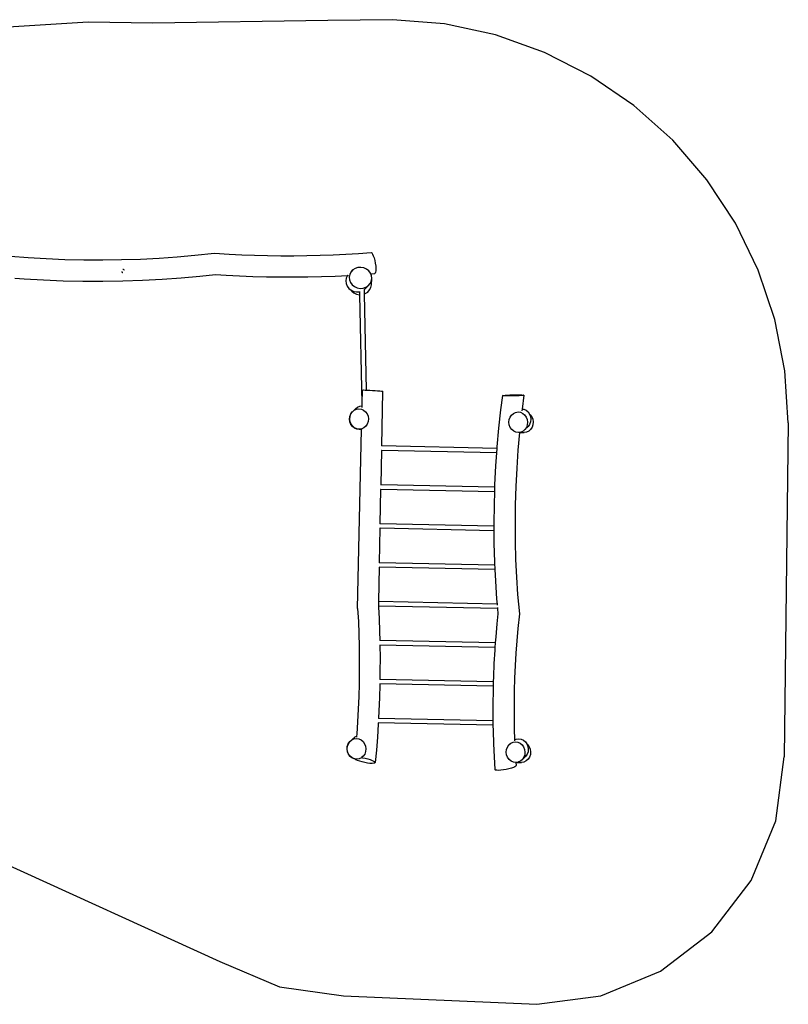
# Model space of a CAD drawing. Extents: x -7.1 to 7.1, y -4.2 to 4.2.
# Drawn here: x 0.5 to 7.1, y -4.2 to 4.2 of the extents above; entities that cross this region are included whole.
import ezdxf

# ---------------------------------------------------------------- set-up
doc = ezdxf.new("R2010")
doc.units = 0
doc.layers.get('0').update_dxf_attribs({"linetype": 'CONTINUOUS'})

msp = doc.modelspace()

# ---------------------------------------------------------------- linework, layer by layer
for p, q in [((3.7127, 4.1756), (3.1646, 4.1699)), ((4.1535, 4.1391), (3.7127, 4.1756)), ((1.1306, 4.1543), (-4.0102, 3.8284)), ((1.6788, 4.1474), (1.1306, 4.1543)), ((3.1646, 4.1699), (1.6788, 4.1474)), ((4.5858, 4.0461), (4.1535, 4.1391)), ((5.0026, 3.898), (4.5858, 4.0461)), ((5.3967, 3.6975), (5.0026, 3.898)), ((5.7616, 3.4477), (5.3967, 3.6975)), ((6.0913, 3.1529), (5.7616, 3.4477)), ((6.3802, 2.818), (6.0913, 3.1529)), ((6.6234, 2.4487), (6.3802, 2.818)), ((6.8169, 2.051), (6.6234, 2.4487)), ((1.886, 2.1643), (2.0355, 2.1777)), ((2.0355, 2.1777), (2.2012, 2.1961)), ((2.2012, 2.1961), (2.3269, 2.1879)), ((2.3269, 2.1879), (2.434, 2.1824)), ((2.434, 2.1824), (2.5429, 2.1783)), ((2.5429, 2.1783), (2.6531, 2.1754)), ((2.6531, 2.1754), (2.7641, 2.1739)), ((2.7641, 2.1739), (2.8756, 2.1738)), ((2.8756, 2.1738), (2.987, 2.1751)), ((2.987, 2.1751), (3.0981, 2.1777)), ((3.0981, 2.1777), (3.2083, 2.1817)), ((3.2083, 2.1817), (3.3172, 2.187)), ((3.3172, 2.187), (3.4244, 2.1935)), ((3.4244, 2.1935), (3.5309, 2.2015)), ((3.5309, 2.2015), (3.5367, 2.1978)), ((3.5367, 2.1978), (3.5432, 2.1882)), ((3.5432, 2.1882), (3.55, 2.1734)), ((3.55, 2.1734), (3.5564, 2.1544)), ((0.4715, 2.1697), (0.6211, 2.1578)), ((0.6211, 2.1578), (0.7753, 2.1487)), ((0.7753, 2.1487), (0.9328, 2.1424)), ((0.9328, 2.1424), (1.0927, 2.1389)), ((1.0927, 2.1389), (1.2536, 2.1383)), ((1.2536, 2.1383), (1.4146, 2.1405)), ((1.4146, 2.1405), (1.5744, 2.1457)), ((1.5744, 2.1457), (1.7319, 2.1536)), ((1.7319, 2.1536), (1.886, 2.1643)), ((3.5564, 2.1544), (3.5622, 2.1325)), ((3.5622, 2.1325), (3.5669, 2.1092)), ((3.5669, 2.1092), (3.5701, 2.0861)), ((1.4146, 2.0351), (1.4135, 2.0355)), ((1.4169, 2.0342), (1.4146, 2.0351)), ((1.4198, 2.0329), (1.4169, 2.0342)), ((1.4225, 2.0317), (1.4198, 2.0329)), ((1.4244, 2.0309), (1.4225, 2.0317)), ((1.4231, 2.0316), (1.4244, 2.0309)), ((1.4244, 2.058), (1.424, 2.0582)), ((1.4268, 2.057), (1.4244, 2.058)), ((1.4297, 2.0558), (1.4268, 2.057)), ((1.4324, 2.0546), (1.4297, 2.0558)), ((1.4343, 2.0537), (1.4324, 2.0546)), ((1.4386, 2.0514), (1.4343, 2.0537)), ((1.4389, 2.0513), (1.4386, 2.0514)), ((2.0792, 1.9994), (2.211, 2.014)), ((2.211, 2.014), (2.301, 2.0082)), ((2.301, 2.0082), (2.4137, 2.0024)), ((3.2252, 2.0016), (3.3331, 2.0068)), ((3.3314, 2.005), (3.3208, 1.9837)), ((3.3322, 2.0058), (3.3314, 2.005)), ((3.3325, 2.0061), (3.3322, 2.0058)), ((3.3331, 2.0068), (3.3325, 2.0061)), ((3.3331, 2.0068), (3.3383, 2.0071)), ((3.3498, 2.014), (3.3457, 1.9912)), ((3.3602, 2.035), (3.3498, 2.014)), ((3.376, 2.0526), (3.3602, 2.035)), ((3.3645, 2.0406), (3.376, 2.0526)), ((3.3963, 2.0657), (3.376, 2.0526)), ((3.4196, 2.0734), (3.3963, 2.0657)), ((3.4443, 2.0751), (3.4196, 2.0734)), ((3.4689, 2.0707), (3.4443, 2.0751)), ((3.4915, 2.0606), (3.4689, 2.0707)), ((3.5107, 2.0453), (3.4915, 2.0606)), ((3.5252, 2.0261), (3.5107, 2.0453)), ((3.5277, 2.0197), (3.5252, 2.0261)), ((3.5277, 2.0197), (3.5296, 2.0199)), ((3.5339, 2.0041), (3.5277, 2.0197)), ((3.5296, 2.0199), (3.5615, 2.0223)), ((3.535, 2.0052), (3.5296, 2.0199)), ((3.537, 1.9815), (3.535, 2.0052)), ((3.5663, 2.0246), (3.5615, 2.0223)), ((3.5698, 2.0329), (3.5663, 2.0246)), ((3.5716, 2.0466), (3.5698, 2.0329)), ((3.5701, 2.0861), (3.5718, 2.0648)), ((3.5718, 2.0648), (3.5716, 2.0466)), ((6.9575, 1.6317), (6.8169, 2.051)), ((0.5092, 1.9846), (0.5885, 1.9784)), ((0.5885, 1.9784), (0.7514, 1.9687)), ((0.7514, 1.9687), (0.9174, 1.962)), ((0.9174, 1.962), (1.0855, 1.9584)), ((1.0855, 1.9584), (1.2546, 1.9577)), ((1.2546, 1.9577), (1.4237, 1.9601)), ((1.4237, 1.9601), (1.5918, 1.9655)), ((1.5918, 1.9655), (1.7577, 1.9739)), ((1.7577, 1.9739), (1.9205, 1.9852)), ((1.9205, 1.9852), (2.0792, 1.9994)), ((2.4137, 2.0024), (2.528, 1.998)), ((2.528, 1.998), (2.6435, 1.995)), ((2.6435, 1.995), (2.7598, 1.9935)), ((2.7598, 1.9935), (2.8766, 1.9934)), ((2.8766, 1.9934), (2.9933, 1.9947)), ((2.9933, 1.9947), (3.1097, 1.9974)), ((3.1097, 1.9974), (3.2252, 2.0016)), ((3.3208, 1.9837), (3.3165, 1.9606)), ((3.3165, 1.9606), (3.3187, 1.9372)), ((3.3187, 1.9372), (3.3273, 1.915)), ((3.3457, 1.9912), (3.3481, 1.9679)), ((3.3481, 1.9679), (3.3568, 1.9459)), ((3.3568, 1.9459), (3.3713, 1.9267)), ((3.3713, 1.9267), (3.3905, 1.9114)), ((3.506, 1.9193), (3.5219, 1.937)), ((3.5219, 1.937), (3.5305, 1.9545)), ((3.5294, 1.9042), (3.5339, 1.9273)), ((3.5305, 1.9545), (3.5322, 1.9579)), ((3.5305, 1.9545), (3.5305, 1.9545)), ((3.5322, 1.9579), (3.5363, 1.9808)), ((3.5363, 1.9808), (3.5339, 2.0041)), ((3.5339, 1.9273), (3.537, 1.9815)), ((3.3273, 1.915), (3.3417, 1.8957)), ((3.3417, 1.8957), (3.3609, 1.8805)), ((3.3609, 1.8805), (3.3612, 1.8803)), ((3.3612, 1.8803), (3.3667, 1.8729)), ((3.3612, 1.8803), (3.3836, 1.8704)), ((3.3667, 1.8729), (3.3857, 1.8575)), ((3.3836, 1.8704), (3.4083, 1.8662)), ((3.3857, 1.8575), (3.4083, 1.8472)), ((3.3905, 1.9114), (3.4132, 1.9013)), ((3.4083, 1.8662), (3.4333, 1.8681)), ((3.4083, 1.8472), (3.433, 1.8428)), ((3.4132, 1.9013), (3.4377, 1.8969)), ((3.433, 1.8428), (3.4341, 1.8428)), ((3.4333, 1.8681), (3.4335, 1.8682)), ((3.4335, 1.8703), (3.4335, 1.8682)), ((3.4335, 1.8682), (3.4341, 1.8428)), ((3.4341, 1.8428), (3.4532, 0.9216)), ((3.4377, 1.8969), (3.4625, 1.8986)), ((3.4625, 1.8986), (3.4858, 1.9062)), ((3.4717, 1.8856), (3.4774, 1.8894)), ((3.4717, 1.8865), (3.4717, 1.8856)), ((3.4717, 1.8856), (3.4724, 1.8491)), ((3.4724, 1.8491), (3.4816, 1.8521)), ((3.4724, 1.8491), (3.4894, 1.0343)), ((3.4774, 1.8894), (3.506, 1.9193)), ((3.4816, 1.8521), (3.5023, 1.8653)), ((3.4858, 1.9062), (3.506, 1.9193)), ((3.5023, 1.8653), (3.5186, 1.883)), ((3.5186, 1.883), (3.5294, 1.9042)), ((7.0428, 1.1978), (6.9575, 1.6317)), ((7.0714, 0.7565), (7.0428, 1.1978)), ((3.4555, 1.034), (3.4532, 0.9216)), ((3.4555, 1.034), (3.4583, 1.0346)), ((3.4583, 1.0346), (3.467, 1.0348)), ((3.467, 1.0348), (3.4809, 1.0346)), ((3.4809, 1.0346), (3.4894, 1.0343)), ((3.4894, 1.0343), (3.499, 1.034)), ((3.499, 1.034), (3.5202, 1.0329)), ((3.5202, 1.0329), (3.5429, 1.0316)), ((3.5429, 1.0316), (3.5657, 1.0301)), ((3.5657, 1.0301), (3.5869, 1.0284)), ((3.5869, 1.0284), (3.6052, 1.0268)), ((3.6052, 1.0268), (3.6193, 1.0252)), ((3.6193, 1.0252), (3.6282, 1.0239)), ((3.6222, 0.5598), (3.6314, 1.0229)), ((3.6282, 1.0239), (3.6314, 1.0229)), ((3.4532, 0.9216), (3.4528, 0.9015)), ((4.647, 0.9869), (4.6294, 0.8664)), ((4.647, 0.9869), (4.6485, 0.9882)), ((4.6516, 0.9858), (4.647, 0.9869)), ((4.6485, 0.9882), (4.656, 0.9895)), ((4.6621, 0.9849), (4.6516, 0.9858)), ((4.656, 0.9895), (4.6689, 0.9908)), ((4.6776, 0.9843), (4.6621, 0.9849)), ((4.6689, 0.9908), (4.6866, 0.9919)), ((4.6972, 0.9839), (4.6776, 0.9843)), ((4.6866, 0.9919), (4.7076, 0.9928)), ((4.7195, 0.984), (4.6972, 0.9839)), ((4.7076, 0.9928), (4.7306, 0.9935)), ((4.7429, 0.9843), (4.7195, 0.984)), ((4.7306, 0.9935), (4.7541, 0.9939)), ((4.7659, 0.985), (4.7429, 0.9843)), ((4.7541, 0.9939), (4.7764, 0.9939)), ((4.787, 0.9859), (4.7659, 0.985)), ((4.7764, 0.9939), (4.7959, 0.9935)), ((4.8046, 0.987), (4.787, 0.9859)), ((4.7959, 0.9935), (4.8115, 0.9929)), ((4.8176, 0.9883), (4.8046, 0.987)), ((4.8115, 0.9929), (4.8219, 0.992)), ((4.8265, 0.9909), (4.8124, 0.8732)), ((4.8251, 0.9896), (4.8176, 0.9883)), ((4.8219, 0.992), (4.8265, 0.9909)), ((4.8265, 0.9909), (4.8251, 0.9896)), ((3.3591, 0.8313), (3.3718, 0.8498)), ((3.3603, 0.8324), (3.3725, 0.8505)), ((3.3718, 0.8498), (3.3725, 0.8505)), ((3.3725, 0.8505), (3.3893, 0.866)), ((3.3725, 0.8505), (3.3887, 0.8645)), ((3.3887, 0.8645), (3.4076, 0.8732)), ((3.3893, 0.866), (3.3929, 0.8693)), ((3.3929, 0.8693), (3.393, 0.8693)), ((3.393, 0.8693), (3.3993, 0.8752)), ((3.3993, 0.8752), (3.3998, 0.8755)), ((3.3996, 0.8752), (3.3998, 0.8755)), ((3.3998, 0.8757), (3.4152, 0.8889)), ((3.3998, 0.8755), (3.3998, 0.8757)), ((3.4076, 0.8732), (3.4281, 0.8762)), ((3.4152, 0.8889), (3.4155, 0.8891)), ((3.4163, 0.8898), (3.4155, 0.8891)), ((3.4163, 0.8898), (3.4355, 0.8988)), ((3.4281, 0.8762), (3.4486, 0.8733)), ((3.4355, 0.8988), (3.4528, 0.9015)), ((3.4486, 0.8733), (3.4679, 0.8646)), ((3.4528, 0.9015), (3.4525, 0.8875)), ((3.4679, 0.8646), (3.4846, 0.8507)), ((3.4846, 0.8507), (3.4975, 0.8326)), ((4.6294, 0.8664), (4.6125, 0.7122)), ((4.7222, 0.8226), (4.7383, 0.8365)), ((4.7383, 0.8365), (4.7573, 0.8453)), ((4.7573, 0.8453), (4.7777, 0.8483)), ((4.7777, 0.8483), (4.7983, 0.8454)), ((4.7983, 0.8454), (4.8176, 0.8366)), ((4.8124, 0.8732), (4.8107, 0.859)), ((4.8124, 0.8732), (4.8265, 0.8713)), ((4.8176, 0.8366), (4.8342, 0.8228)), ((4.8265, 0.8713), (4.8459, 0.8627)), ((4.8459, 0.8627), (4.8627, 0.8489)), ((4.8627, 0.8489), (4.8756, 0.8308)), ((3.3488, 0.7871), (3.3513, 0.8099)), ((3.3518, 0.7643), (3.3488, 0.7871)), ((3.3505, 0.7886), (3.3527, 0.8113)), ((3.3536, 0.766), (3.3505, 0.7886)), ((3.3513, 0.8099), (3.3591, 0.8313)), ((3.3601, 0.7433), (3.3518, 0.7643)), ((3.3527, 0.8113), (3.3603, 0.8324)), ((3.3619, 0.7449), (3.3536, 0.766)), ((3.4975, 0.8326), (3.5059, 0.8115)), ((3.5067, 0.7662), (3.4992, 0.7451)), ((3.5059, 0.8115), (3.509, 0.7889)), ((3.509, 0.7889), (3.5067, 0.7662)), ((4.7001, 0.7607), (4.7024, 0.7834)), ((4.7032, 0.7381), (4.7001, 0.7607)), ((4.7024, 0.7834), (4.7099, 0.8045)), ((4.7099, 0.8045), (4.7222, 0.8226)), ((4.7283, 0.8282), (4.7222, 0.8226)), ((4.8342, 0.8228), (4.8472, 0.8047)), ((4.8472, 0.8047), (4.8555, 0.7836)), ((4.8555, 0.7836), (4.8586, 0.7609)), ((4.8586, 0.7609), (4.8564, 0.7383)), ((4.8756, 0.8308), (4.8757, 0.8305)), ((4.8757, 0.8305), (4.8822, 0.8253)), ((4.8757, 0.8305), (4.8838, 0.8096)), ((4.8844, 0.764), (4.8766, 0.7427)), ((4.8822, 0.8253), (4.8953, 0.8073)), ((4.8838, 0.8096), (4.8868, 0.7868)), ((4.8868, 0.7868), (4.8844, 0.764)), ((4.8953, 0.8073), (4.9037, 0.7862)), ((4.9037, 0.7862), (4.9069, 0.7635)), ((4.9069, 0.7635), (4.9046, 0.7406)), ((7.0714, 0.7565), (7.037, -2.0756)), ((3.3732, 0.7253), (3.3601, 0.7433)), ((3.3749, 0.7268), (3.3619, 0.7449)), ((3.3901, 0.7116), (3.3732, 0.7253)), ((3.3916, 0.7129), (3.3749, 0.7268)), ((3.4098, 0.7032), (3.3901, 0.7116)), ((3.4108, 0.7042), (3.3916, 0.7129)), ((3.4308, 0.7007), (3.4098, 0.7032)), ((3.4314, 0.7013), (3.4108, 0.7042)), ((3.4172, -0.8187), (3.4488, 0.7011)), ((3.4488, 0.7011), (3.4308, 0.7007)), ((3.4489, 0.7038), (3.4314, 0.7013)), ((3.4489, 0.7038), (3.4488, 0.7011)), ((3.4519, 0.7043), (3.4489, 0.7038)), ((3.4708, 0.713), (3.4519, 0.7043)), ((3.487, 0.727), (3.4708, 0.713)), ((3.4992, 0.7451), (3.487, 0.727)), ((3.496, 0.7353), (3.487, 0.727)), ((4.6125, 0.7122), (4.5985, 0.554)), ((4.7116, 0.717), (4.7032, 0.7381)), ((4.7245, 0.6989), (4.7116, 0.717)), ((4.7412, 0.685), (4.7245, 0.6989)), ((4.7605, 0.6763), (4.7412, 0.685)), ((4.7811, 0.6733), (4.7605, 0.6763)), ((4.7899, 0.673), (4.7769, 0.5253)), ((4.7901, 0.6747), (4.7811, 0.6733)), ((4.7901, 0.6747), (4.7899, 0.673)), ((4.7899, 0.673), (4.8287, 0.6738)), ((4.8015, 0.6764), (4.7901, 0.6747)), ((4.8046, 0.6778), (4.8015, 0.6764)), ((4.8205, 0.6851), (4.8046, 0.6778)), ((4.8046, 0.6778), (4.8046, 0.6778)), ((4.8366, 0.699), (4.8205, 0.6851)), ((4.8494, 0.6772), (4.8287, 0.6738)), ((4.8641, 0.7243), (4.8366, 0.699)), ((4.8489, 0.7172), (4.8366, 0.699)), ((4.8564, 0.7383), (4.8489, 0.7172)), ((4.8685, 0.6864), (4.8494, 0.6772)), ((4.8766, 0.7427), (4.8641, 0.7243)), ((4.8848, 0.7007), (4.8685, 0.6864)), ((4.8971, 0.7192), (4.8848, 0.7007)), ((4.9046, 0.7406), (4.8971, 0.7192)), ((3.6155, 0.2299), (3.6214, 0.5213)), ((3.6214, 0.5213), (3.6194, 0.5213)), ((3.6222, 0.5598), (3.6204, 0.5598)), ((4.5949, 0.5012), (3.6214, 0.5213)), ((4.5975, 0.5396), (3.6222, 0.5598)), ((4.5949, 0.5012), (4.5875, 0.3926)), ((4.5975, 0.5396), (4.5949, 0.5012)), ((4.5985, 0.554), (4.5975, 0.5396)), ((4.7769, 0.5253), (4.7664, 0.3724)), ((4.5875, 0.3926), (4.5794, 0.2291)), ((4.7664, 0.3724), (4.7588, 0.2173)), ((3.6087, -0.1001), (3.6147, 0.1914)), ((3.6147, 0.1914), (3.6109, 0.1915)), ((3.6155, 0.2299), (3.6118, 0.2299)), ((4.5777, 0.1714), (3.6147, 0.1914)), ((4.5789, 0.2099), (3.6155, 0.2299)), ((4.5777, 0.1714), (4.5745, 0.0646)), ((4.5789, 0.2099), (4.5777, 0.1714)), ((4.5794, 0.2291), (4.5789, 0.2099)), ((4.7588, 0.2173), (4.7541, 0.0609)), ((4.5745, 0.0646), (4.5727, -0.1001)), ((4.7541, 0.0609), (4.7524, -0.0954)), ((3.6017, -0.43), (3.6079, -0.1385)), ((3.6079, -0.1385), (3.6049, -0.1385)), ((3.6087, -0.1001), (3.6055, -0.1)), ((4.5731, -0.1585), (3.6079, -0.1385)), ((4.5728, -0.12), (3.6087, -0.1001)), ((4.5727, -0.1001), (4.5728, -0.12)), ((4.5728, -0.12), (4.5731, -0.1585)), ((4.5731, -0.1585), (4.5739, -0.2637)), ((4.7524, -0.0954), (4.7536, -0.2508)), ((4.5739, -0.2637), (4.5783, -0.4254)), ((4.7536, -0.2508), (4.7577, -0.4039)), ((4.7577, -0.4039), (4.7647, -0.5539)), ((3.6009, -0.4685), (3.5947, -0.7599)), ((3.6009, -0.4685), (3.6002, -0.4684)), ((3.6017, -0.43), (3.6007, -0.43)), ((4.5813, -0.4887), (3.6009, -0.4685)), ((4.5795, -0.4502), (3.6017, -0.43)), ((4.5783, -0.4254), (4.5795, -0.4502)), ((4.5795, -0.4502), (4.5803, -0.4679)), ((4.5805, -0.4714), (4.5813, -0.4887)), ((4.5813, -0.4887), (4.5858, -0.5841)), ((4.5858, -0.5841), (4.5963, -0.7388)), ((4.7647, -0.5539), (4.7746, -0.6994)), ((4.5963, -0.7388), (4.6, -0.7807)), ((4.7746, -0.6994), (4.7894, -0.8637)), ((3.4172, -0.8187), (3.423, -0.9295)), ((3.5938, -0.7984), (3.5937, -0.8062)), ((3.5937, -0.8062), (3.5987, -0.9039)), ((3.5947, -0.7599), (3.5938, -0.7984)), ((4.6035, -0.8193), (3.5938, -0.7984)), ((4.6, -0.7807), (3.5947, -0.7599)), ((4.6, -0.7807), (4.601, -0.7911)), ((4.6027, -0.8098), (4.6026, -0.8095)), ((4.6027, -0.8098), (4.6035, -0.8193)), ((4.6035, -0.8193), (4.6076, -0.8646)), ((3.5987, -0.9039), (3.6029, -1.0132)), ((4.6076, -0.8646), (4.5986, -0.9496)), ((4.7894, -0.8637), (4.7762, -0.9882)), ((3.423, -0.9295), (3.4269, -1.0328)), ((4.5986, -0.9496), (4.5887, -1.06)), ((4.7762, -0.9882), (4.767, -1.0914)), ((3.4269, -1.0328), (3.4294, -1.1377)), ((3.6029, -1.0132), (3.6047, -1.0902)), ((4.5887, -1.06), (4.5849, -1.1104)), ((3.4294, -1.1377), (3.4306, -1.2438)), ((4.5849, -1.1104), (3.6047, -1.0902)), ((3.6047, -1.0902), (3.6048, -1.0909)), ((3.6056, -1.1283), (3.6056, -1.1287)), ((4.5821, -1.1489), (3.6056, -1.1287)), ((3.6056, -1.1287), (3.6068, -1.236)), ((4.5821, -1.1489), (4.5804, -1.1719)), ((4.5849, -1.1104), (4.5821, -1.1489)), ((4.767, -1.0914), (4.7592, -1.1963)), ((3.4306, -1.2438), (3.4305, -1.3508)), ((3.6068, -1.236), (3.6067, -1.3487)), ((4.5804, -1.1719), (4.5738, -1.2851)), ((4.7592, -1.1963), (4.753, -1.3025)), ((4.5738, -1.2851), (4.5689, -1.399)), ((4.753, -1.3025), (4.7484, -1.4095)), ((3.4305, -1.3508), (3.4289, -1.4582)), ((3.6067, -1.3487), (3.6057, -1.4202)), ((4.5689, -1.399), (4.5677, -1.4401)), ((4.7484, -1.4095), (4.7454, -1.517)), ((3.4289, -1.4582), (3.426, -1.5655)), ((3.6051, -1.4618), (3.602, -1.5749)), ((3.6051, -1.4587), (3.6045, -1.4587)), ((3.6057, -1.4202), (3.6051, -1.4202)), ((3.6051, -1.4587), (3.6051, -1.4618)), ((4.5667, -1.4786), (3.6051, -1.4587)), ((4.5677, -1.4401), (3.6057, -1.4202)), ((4.5667, -1.4786), (4.5657, -1.5134)), ((4.5677, -1.4401), (4.5667, -1.4786)), ((3.426, -1.5655), (3.4218, -1.6724)), ((3.602, -1.5749), (3.5975, -1.6876)), ((4.5657, -1.5134), (4.5642, -1.6278)), ((4.7454, -1.517), (4.744, -1.6246)), ((4.5642, -1.6278), (4.5644, -1.7418)), ((4.744, -1.6246), (4.7442, -1.7317)), ((-2.2829, -1.7469), (2.2483, -3.8135)), ((3.4218, -1.6724), (3.4162, -1.7785)), ((3.5975, -1.6876), (3.5942, -1.7501)), ((4.5649, -1.7701), (3.5942, -1.7501)), ((3.5942, -1.7501), (3.5942, -1.7503)), ((4.5644, -1.7418), (4.5649, -1.7701)), ((4.7442, -1.7317), (4.746, -1.838)), ((3.4162, -1.7785), (3.4093, -1.8833)), ((3.5917, -1.7995), (3.5844, -1.9101)), ((3.5922, -1.7885), (3.5917, -1.7995)), ((3.5922, -1.7882), (3.5922, -1.7885)), ((4.5655, -1.8087), (3.5922, -1.7885)), ((4.5649, -1.7701), (4.5655, -1.8087)), ((4.5655, -1.8087), (4.5663, -1.8551)), ((3.3781, -1.9221), (3.3935, -1.9088)), ((3.3935, -1.9088), (3.3937, -1.9086)), ((3.3945, -1.9079), (3.3937, -1.9086)), ((3.3945, -1.9079), (3.4079, -1.9016)), ((3.4079, -1.9016), (3.4072, -1.91)), ((3.4093, -1.8833), (3.4079, -1.9016)), ((3.5844, -1.9101), (3.5757, -2.0192)), ((4.5663, -1.8551), (4.57, -1.9672)), ((4.746, -1.838), (4.7491, -1.9335)), ((3.327, -2.0107), (3.3295, -1.9878)), ((3.3287, -2.0091), (3.331, -1.9865)), ((3.3295, -1.9878), (3.3373, -1.9664)), ((3.331, -1.9865), (3.3385, -1.9653)), ((3.3373, -1.9664), (3.35, -1.9479)), ((3.3385, -1.9653), (3.3507, -1.9472)), ((3.35, -1.9479), (3.3507, -1.9472)), ((3.3507, -1.9472), (3.3675, -1.9318)), ((3.3507, -1.9472), (3.3669, -1.9333)), ((3.3669, -1.9333), (3.3858, -1.9245)), ((3.3675, -1.9318), (3.3711, -1.9285)), ((3.3711, -1.9285), (3.3712, -1.9284)), ((3.3712, -1.9284), (3.3775, -1.9226)), ((3.3775, -1.9226), (3.378, -1.9222)), ((3.3778, -1.9225), (3.378, -1.9222)), ((3.378, -1.9222), (3.3781, -1.9221)), ((3.3858, -1.9245), (3.4063, -1.9215)), ((3.4063, -1.9215), (3.4269, -1.9245)), ((3.4269, -1.9245), (3.4461, -1.9332)), ((3.4461, -1.9332), (3.4628, -1.947)), ((3.4628, -1.947), (3.4758, -1.9651)), ((3.4758, -1.9651), (3.4841, -1.9862)), ((3.4841, -1.9862), (3.4872, -2.0089)), ((4.57, -1.9672), (4.5753, -2.0778)), ((4.6806, -2.0144), (4.6881, -1.9933)), ((4.6881, -1.9933), (4.7004, -1.9751)), ((4.7004, -1.9751), (4.7165, -1.9612)), ((4.708, -1.9681), (4.7004, -1.9751)), ((4.7165, -1.9612), (4.7355, -1.9524)), ((4.7355, -1.9524), (4.7559, -1.9494)), ((4.7491, -1.9335), (4.7633, -1.9269)), ((4.7491, -1.9335), (4.7493, -1.9396)), ((4.7559, -1.9494), (4.7765, -1.9524)), ((4.7633, -1.9269), (4.784, -1.9236)), ((4.7765, -1.9524), (4.7958, -1.9611)), ((4.784, -1.9236), (4.8047, -1.9264)), ((4.7958, -1.9611), (4.8125, -1.975)), ((4.8047, -1.9264), (4.8242, -1.935)), ((4.8125, -1.975), (4.8254, -1.9931)), ((4.8242, -1.935), (4.8409, -1.9489)), ((4.8254, -1.9931), (4.8337, -2.0142)), ((4.8409, -1.9489), (4.8538, -1.967)), ((4.8538, -1.967), (4.8539, -1.9673)), ((4.8539, -1.9673), (4.8604, -1.9725)), ((4.8539, -1.9673), (4.8621, -1.9881)), ((4.8604, -1.9725), (4.8735, -1.9905)), ((4.8621, -1.9881), (4.8651, -2.0109)), ((4.8735, -1.9905), (4.8819, -2.0115)), ((3.33, -2.0334), (3.327, -2.0107)), ((3.3318, -2.0317), (3.3287, -2.0091)), ((3.3384, -2.0545), (3.33, -2.0334)), ((3.3402, -2.0528), (3.3318, -2.0317)), ((3.3514, -2.0725), (3.3384, -2.0545)), ((3.3531, -2.0709), (3.3402, -2.0528)), ((3.3684, -2.0861), (3.3514, -2.0725)), ((3.3698, -2.0848), (3.3531, -2.0709)), ((3.388, -2.0945), (3.3684, -2.0861)), ((3.3891, -2.0935), (3.3698, -2.0848)), ((3.449, -2.0847), (3.4301, -2.0935)), ((3.4504, -2.0836), (3.449, -2.0847)), ((3.4652, -2.0708), (3.4504, -2.0836)), ((3.4504, -2.0836), (3.4573, -2.0844)), ((3.4573, -2.0844), (3.4799, -2.0884)), ((3.4774, -2.0526), (3.4652, -2.0708)), ((3.4735, -2.0631), (3.4652, -2.0708)), ((3.485, -2.0315), (3.4774, -2.0526)), ((3.4872, -2.0089), (3.485, -2.0315)), ((3.5757, -2.0192), (3.5659, -2.1248)), ((4.5753, -2.0778), (4.5822, -2.1846)), ((4.6783, -2.037), (4.6806, -2.0144)), ((4.6815, -2.0597), (4.6783, -2.037)), ((4.6898, -2.0808), (4.6815, -2.0597)), ((4.7027, -2.0989), (4.6898, -2.0808)), ((4.8423, -2.0734), (4.8148, -2.0987)), ((4.8271, -2.0806), (4.8148, -2.0987)), ((4.8346, -2.0594), (4.8271, -2.0806)), ((4.8337, -2.0142), (4.8369, -2.0368)), ((4.8369, -2.0368), (4.8346, -2.0594)), ((4.8548, -2.055), (4.8423, -2.0734)), ((4.8626, -2.0337), (4.8548, -2.055)), ((4.8651, -2.0109), (4.8626, -2.0337)), ((4.8753, -2.0785), (4.863, -2.097)), ((4.8829, -2.0571), (4.8753, -2.0785)), ((4.8819, -2.0115), (4.8851, -2.0343)), ((4.8851, -2.0343), (4.8829, -2.0571)), ((6.9655, -2.6191), (7.037, -2.0756)), ((3.3957, -2.0954), (3.388, -2.0945)), ((3.3942, -2.0943), (3.3891, -2.0935)), ((3.3943, -2.0944), (3.3942, -2.0943)), ((3.4096, -2.0965), (3.3942, -2.0943)), ((3.3957, -2.0954), (3.3943, -2.0944)), ((3.4027, -2.1007), (3.3957, -2.0954)), ((3.4163, -2.1074), (3.4027, -2.1007)), ((3.4301, -2.0935), (3.4096, -2.0965)), ((3.4342, -2.114), (3.4163, -2.1074)), ((3.4551, -2.1202), (3.4342, -2.114)), ((3.4776, -2.1255), (3.4551, -2.1202)), ((3.5002, -2.1295), (3.4776, -2.1255)), ((3.4799, -2.0884), (3.5024, -2.0936)), ((3.5213, -2.1319), (3.5002, -2.1295)), ((3.5024, -2.0936), (3.5233, -2.0998)), ((3.5396, -2.1327), (3.5213, -2.1319)), ((3.5233, -2.0998), (3.5412, -2.1065)), ((3.5537, -2.1317), (3.5396, -2.1327)), ((3.5412, -2.1065), (3.5548, -2.1132)), ((3.5626, -2.129), (3.5537, -2.1317)), ((3.5548, -2.1132), (3.5632, -2.1194)), ((3.5659, -2.1248), (3.5626, -2.129)), ((3.5632, -2.1194), (3.5659, -2.1248)), ((4.7194, -2.1127), (4.7027, -2.0989)), ((4.7387, -2.1214), (4.7194, -2.1127)), ((4.739, -2.1668), (4.7215, -2.1732)), ((4.7593, -2.1244), (4.7387, -2.1214)), ((4.752, -2.1605), (4.739, -2.1668)), ((4.7596, -2.1546), (4.752, -2.1605)), ((4.7595, -2.1244), (4.7593, -2.1244)), ((4.7797, -2.1214), (4.7595, -2.1244)), ((4.7595, -2.125), (4.8069, -2.124)), ((4.7595, -2.1244), (4.7595, -2.125)), ((4.7595, -2.125), (4.7611, -2.1496)), ((4.7611, -2.1496), (4.7596, -2.1546)), ((4.7828, -2.12), (4.7797, -2.1214)), ((4.7987, -2.1126), (4.7828, -2.12)), ((4.7829, -2.12), (4.7828, -2.12)), ((4.8148, -2.0987), (4.7987, -2.1126)), ((4.8276, -2.1206), (4.8069, -2.124)), ((4.8467, -2.1114), (4.8276, -2.1206)), ((4.863, -2.097), (4.8467, -2.1114)), ((4.5868, -2.1884), (4.5822, -2.1846)), ((4.5971, -2.1908), (4.5868, -2.1884)), ((4.6126, -2.1915), (4.5971, -2.1908)), ((4.632, -2.1906), (4.6126, -2.1915)), ((4.6542, -2.1881), (4.632, -2.1906)), ((4.6775, -2.1842), (4.6542, -2.1881)), ((4.7005, -2.1791), (4.6775, -2.1842)), ((4.7215, -2.1732), (4.7005, -2.1791)), ((6.7557, -3.1256), (6.9655, -2.6191)), ((6.422, -3.5605), (6.7557, -3.1256)), ((5.987, -3.8942), (6.422, -3.5605)), ((2.2483, -3.8135), (2.7529, -4.0278)), ((5.4806, -4.104), (5.987, -3.8942)), ((2.7529, -4.0278), (3.2958, -4.1042)), ((3.2958, -4.1042), (4.937, -4.1756)), ((4.937, -4.1756), (5.4806, -4.104))]:
    msp.add_line(p, q)

doc.saveas('drawing.dxf')
